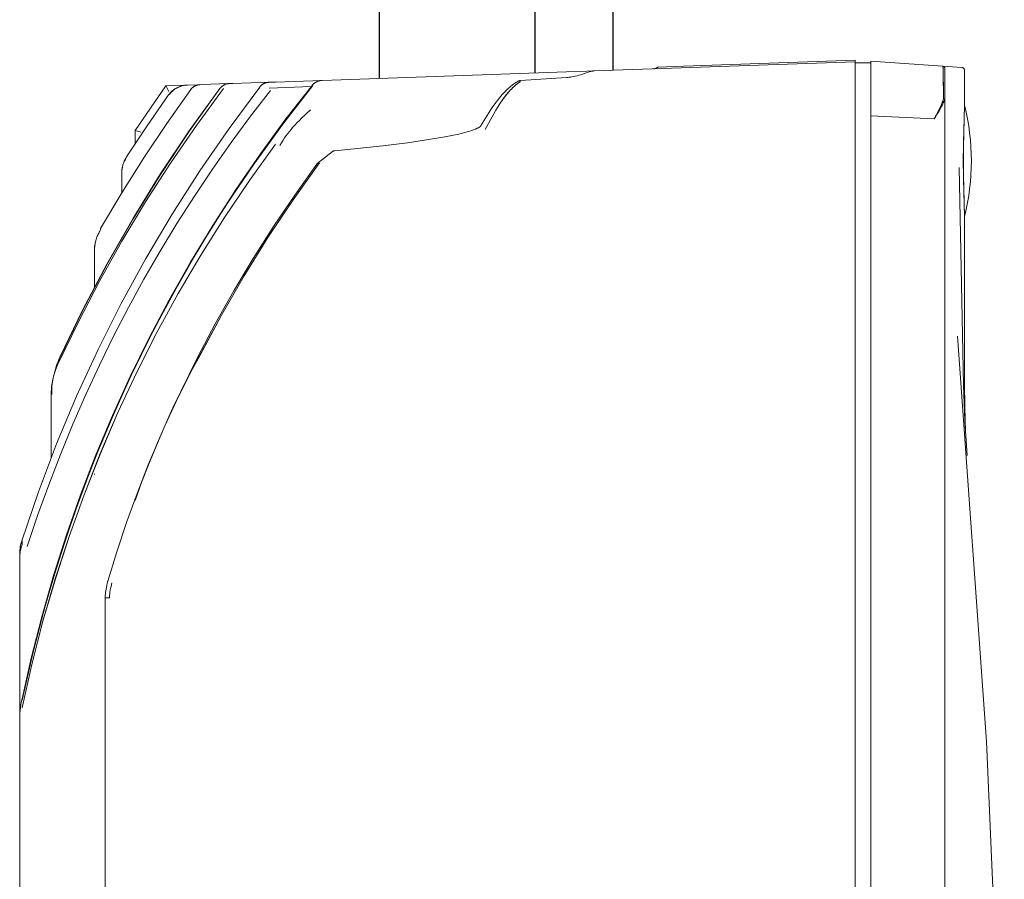
# Model space of a CAD drawing. Units: millimetres. Extents: x -1278 to 1842, y 1103 to 4916.
# Drawn here: x -611 to -485, y 3339 to 3449 of the extents above; entities that cross this region are included whole.
import ezdxf

# ---------------------------------------------------------------- set-up
doc = ezdxf.new("R2010")
doc.units = ezdxf.units.MM
doc.layers.add('Make2D$Visible$Curves$0', color=254, linetype='Continuous', lineweight=0, true_color=0xbebebe)
doc.layers.add('Make2D$Visible$Curves$3DCPCOLOR254', color=7, linetype='Continuous', lineweight=0, true_color=0xd6d6d6)

msp = doc.modelspace()

# ---------------------------------------------------------------- linework, layer by layer
at = {"layer": 'Make2D$Visible$Curves$0', "color": 0, "linetype": 'ByBlock', "lineweight": -2}
msp.add_lwpolyline([(-535, 3442.57), (-535, 3692.53)], dxfattribs=at)
at = {"layer": 'Make2D$Visible$Curves$0'}
for points in [[(-537.43, 3442.49), (-504.03, 3443.65)], [(-529.27, 3442.97), (-529.3, 3442.95), (-529.33, 3442.93), (-529.35, 3442.91), (-529.38, 3442.9), (-529.41, 3442.88), (-529.44, 3442.86), (-529.47, 3442.85), (-529.5, 3442.83), (-529.53, 3442.82), (-529.57, 3442.81), (-529.6, 3442.8), (-529.63, 3442.79), (-529.66, 3442.78), (-529.7, 3442.77), (-529.73, 3442.77), (-529.76, 3442.76), (-529.8, 3442.76), (-529.83, 3442.75), (-529.86, 3442.75)], [(-526.01, 3443.09), (-529.27, 3442.97)], [(-504.03, 3443.85), (-526.01, 3443.09)], [(-504.03, 3443.85), (-504.03, 3443.65)], [(-504.03, 3436.66), (-504.03, 3443.65)], [(-504.03, 3443.52), (-502.03, 3443.52)], [(-502.03, 3443.72), (-502.03, 3436.71)], [(-502.03, 3443.72), (-492.81, 3443.08)], [(-492.7, 3438.94), (-492.73, 3442.16), (-492.75, 3442.59), (-492.76, 3442.75), (-492.77, 3442.88), (-492.77, 3442.93), (-492.78, 3442.97), (-492.78, 3443.01), (-492.79, 3443.02), (-492.79, 3443.03), (-492.79, 3443.04), (-492.79, 3443.05), (-492.79, 3443.05), (-492.8, 3443.06), (-492.8, 3443.06), (-492.8, 3443.06), (-492.8, 3443.07), (-492.8, 3443.07), (-492.8, 3443.07), (-492.8, 3443.07), (-492.8, 3443.07), (-492.8, 3443.07), (-492.8, 3443.07), (-492.8, 3443.07), (-492.8, 3443.07), (-492.8, 3443.07), (-492.8, 3443.07), (-492.8, 3443.08), (-492.8, 3443.08), (-492.8, 3443.08), (-492.8, 3443.08), (-492.81, 3443.08), (-492.81, 3443.08), (-492.81, 3443.08), (-492.81, 3443.08), (-492.81, 3443.08), (-492.81, 3443.08), (-492.81, 3443.08), (-492.81, 3443.08), (-492.81, 3443.08), (-492.81, 3443.08), (-492.81, 3443.08), (-492.81, 3443.08), (-492.81, 3443.08), (-492.81, 3443.08), (-492.81, 3443.08), (-492.81, 3443.08), (-492.81, 3443.08), (-492.81, 3443.08), (-492.81, 3443.08), (-492.81, 3443.08), (-492.81, 3443.08), (-492.81, 3443.08), (-492.81, 3443.08), (-492.81, 3443.08), (-492.81, 3443.08), (-492.81, 3443.08), (-492.81, 3443.08), (-492.81, 3443.08), (-492.81, 3443.08), (-492.81, 3443.08), (-492.81, 3443.08)], [(-490.96, 3442.95), (-492.81, 3443.08)], [(-492.53, 3442.78), (-492.53, 3442.79), (-492.53, 3442.8), (-492.53, 3442.81), (-492.53, 3442.82), (-492.54, 3442.83), (-492.54, 3442.84), (-492.54, 3442.85), (-492.54, 3442.86), (-492.55, 3442.87), (-492.55, 3442.88), (-492.55, 3442.89), (-492.56, 3442.9), (-492.56, 3442.91), (-492.56, 3442.92), (-492.57, 3442.93), (-492.57, 3442.94), (-492.58, 3442.94), (-492.59, 3442.95), (-492.59, 3442.96), (-492.6, 3442.97), (-492.61, 3442.98), (-492.61, 3442.99), (-492.62, 3442.99), (-492.63, 3443), (-492.63, 3443.01), (-492.64, 3443.01), (-492.65, 3443.02), (-492.66, 3443.03), (-492.67, 3443.03), (-492.68, 3443.04), (-492.68, 3443.04), (-492.69, 3443.05), (-492.7, 3443.05), (-492.71, 3443.06), (-492.72, 3443.06), (-492.73, 3443.06), (-492.74, 3443.07), (-492.75, 3443.07), (-492.76, 3443.07), (-492.77, 3443.07), (-492.78, 3443.08), (-492.79, 3443.08), (-492.8, 3443.08), (-492.81, 3443.08)], [(-490.31, 3442.9), (-490.96, 3442.95)], [(-490.03, 3442.61), (-490.03, 3442.62), (-490.03, 3442.63), (-490.03, 3442.64), (-490.03, 3442.65), (-490.04, 3442.66), (-490.04, 3442.67), (-490.04, 3442.68), (-490.04, 3442.69), (-490.05, 3442.7), (-490.05, 3442.71), (-490.05, 3442.72), (-490.06, 3442.73), (-490.06, 3442.73), (-490.06, 3442.74), (-490.07, 3442.75), (-490.07, 3442.76), (-490.08, 3442.77), (-490.09, 3442.78), (-490.09, 3442.79), (-490.1, 3442.79), (-490.11, 3442.8), (-490.11, 3442.81), (-490.12, 3442.82), (-490.13, 3442.82), (-490.13, 3442.83), (-490.14, 3442.84), (-490.15, 3442.84), (-490.16, 3442.85), (-490.17, 3442.86), (-490.18, 3442.86), (-490.18, 3442.87), (-490.19, 3442.87), (-490.2, 3442.88), (-490.21, 3442.88), (-490.22, 3442.88), (-490.23, 3442.89), (-490.24, 3442.89), (-490.25, 3442.89), (-490.26, 3442.9), (-490.27, 3442.9), (-490.28, 3442.9), (-490.29, 3442.9), (-490.3, 3442.9), (-490.31, 3442.9)], [(-571.07, 3441.31), (-540.98, 3442.36)], [(-546.9, 3441.25), (-541, 3441.64)], [(-541, 3441.64), (-540.86, 3441.65), (-540.71, 3441.67), (-540.57, 3441.68), (-540.43, 3441.7), (-540.3, 3441.72), (-540.16, 3441.75), (-539.9, 3441.8), (-539.64, 3441.86), (-539.4, 3441.93), (-539.16, 3442), (-538.94, 3442.07)], [(-540.98, 3442.36), (-538.38, 3442.46)], [(-538.94, 3442.07), (-537.96, 3442.39), (-537.88, 3442.41), (-537.79, 3442.43), (-537.71, 3442.45), (-537.67, 3442.46), (-537.62, 3442.47), (-537.58, 3442.48), (-537.53, 3442.48), (-537.5, 3442.48), (-537.48, 3442.49), (-537.46, 3442.49), (-537.43, 3442.49)], [(-538.38, 3442.46), (-537.43, 3442.49)], [(-538.38, 3442.46), (-538.38, 3442.46)], [(-492.53, 3438.68), (-492.53, 3442.78)], [(-490.03, 3438.08), (-490.03, 3442.61)], [(-610.71, 3361.89), (-609.5, 3367.28), (-608.14, 3372.6), (-606.63, 3377.87), (-604.96, 3383.08), (-603.15, 3388.23), (-601.19, 3393.32), (-599.08, 3398.35), (-596.82, 3403.33), (-594.41, 3408.24), (-591.85, 3413.1), (-589.14, 3417.9), (-586.28, 3422.62), (-583.29, 3427.26), (-580.15, 3431.81), (-576.89, 3436.27), (-573.49, 3440.63)], [(-610.71, 3361.89), (-609.32, 3368.01), (-607.73, 3374.09), (-605.93, 3380.1), (-603.93, 3386.05), (-601.74, 3391.94), (-599.34, 3397.74), (-596.76, 3403.46), (-593.98, 3409.09), (-591.01, 3414.63), (-587.86, 3420.06), (-584.53, 3425.38), (-581.02, 3430.58), (-577.34, 3435.67), (-573.49, 3440.63)], [(-598.03, 3412.68), (-594.87, 3418.46), (-591.51, 3424.14), (-587.96, 3429.69), (-584.22, 3435.12), (-580.29, 3440.42)], [(-596.88, 3403.35), (-594.46, 3408.29), (-591.89, 3413.17), (-589.17, 3417.97), (-586.31, 3422.7), (-583.32, 3427.34), (-580.19, 3431.88), (-576.93, 3436.33), (-573.54, 3440.67)], [(-592.3, 3440.57), (-596.25, 3434.87)], [(-592.32, 3440.57), (-592.3, 3440.57)], [(-592.3, 3440.57), (-589.62, 3440.67)], [(-591.92, 3439.84), (-592.19, 3440.34), (-592.27, 3440.51), (-592.28, 3440.53), (-592.29, 3440.55), (-592.29, 3440.56), (-592.3, 3440.56), (-592.3, 3440.57), (-592.3, 3440.57), (-592.3, 3440.57), (-592.3, 3440.57), (-592.3, 3440.57), (-592.3, 3440.57), (-592.3, 3440.57), (-592.3, 3440.57)], [(-592.3, 3440.57), (-592.3, 3440.57)], [(-589.62, 3440.67), (-589.73, 3440.66), (-589.83, 3440.65), (-589.93, 3440.64), (-590.03, 3440.62), (-590.13, 3440.6), (-590.23, 3440.58), (-590.33, 3440.56), (-590.43, 3440.53), (-590.53, 3440.49), (-590.62, 3440.46), (-590.72, 3440.42), (-590.81, 3440.38), (-590.9, 3440.33), (-590.99, 3440.28), (-591.08, 3440.23), (-591.17, 3440.18), (-591.25, 3440.12), (-591.34, 3440.06), (-591.42, 3439.99), (-591.5, 3439.93), (-591.57, 3439.86), (-591.65, 3439.79), (-591.72, 3439.72), (-591.79, 3439.64), (-591.85, 3439.56), (-591.92, 3439.48), (-591.98, 3439.4)], [(-591.91, 3439.4), (-591.85, 3439.48), (-591.79, 3439.56), (-591.72, 3439.64), (-591.65, 3439.72), (-591.58, 3439.79), (-591.5, 3439.86), (-591.43, 3439.93), (-591.35, 3440), (-591.27, 3440.06), (-591.18, 3440.12), (-591.1, 3440.18), (-591.01, 3440.23), (-590.92, 3440.29), (-590.83, 3440.33), (-590.74, 3440.38), (-590.64, 3440.42), (-590.55, 3440.46), (-590.45, 3440.5), (-590.36, 3440.53), (-590.26, 3440.56), (-590.16, 3440.58), (-590.06, 3440.61), (-589.96, 3440.63), (-589.85, 3440.64), (-589.75, 3440.65), (-589.65, 3440.66), (-589.55, 3440.67)], [(-589.55, 3440.67), (-589.65, 3440.66), (-589.75, 3440.65), (-589.85, 3440.64), (-589.96, 3440.63), (-590.06, 3440.61), (-590.16, 3440.58), (-590.26, 3440.56), (-590.36, 3440.53), (-590.45, 3440.5), (-590.55, 3440.46), (-590.64, 3440.42), (-590.74, 3440.38), (-590.83, 3440.33), (-590.92, 3440.28), (-591.01, 3440.23), (-591.1, 3440.18), (-591.18, 3440.12), (-591.27, 3440.06), (-591.35, 3440), (-591.43, 3439.93), (-591.5, 3439.86), (-591.58, 3439.79), (-591.65, 3439.72), (-591.72, 3439.64), (-591.79, 3439.56), (-591.85, 3439.48), (-591.91, 3439.4)], [(-589.62, 3440.67), (-589.55, 3440.67)], [(-589.55, 3440.67), (-587.94, 3440.72)], [(-589.12, 3440.1), (-589.08, 3440.14), (-589.05, 3440.18), (-589.01, 3440.22), (-588.98, 3440.26), (-588.94, 3440.3), (-588.9, 3440.34), (-588.86, 3440.37), (-588.82, 3440.4), (-588.78, 3440.44), (-588.73, 3440.47), (-588.69, 3440.49), (-588.64, 3440.52), (-588.6, 3440.55), (-588.55, 3440.57), (-588.5, 3440.59), (-588.45, 3440.61), (-588.4, 3440.63), (-588.35, 3440.65), (-588.3, 3440.67), (-588.25, 3440.68), (-588.2, 3440.69), (-588.15, 3440.7), (-588.09, 3440.71), (-588.04, 3440.72), (-587.99, 3440.72), (-587.94, 3440.72)], [(-587.94, 3440.72), (-587.73, 3440.73)], [(-587.73, 3440.73), (-584.22, 3440.85)], [(-585.39, 3440.22), (-585.36, 3440.26), (-585.32, 3440.3), (-585.29, 3440.34), (-585.26, 3440.38), (-585.22, 3440.42), (-585.18, 3440.45), (-585.15, 3440.49), (-585.11, 3440.52), (-585.07, 3440.55), (-585.03, 3440.58), (-584.98, 3440.61), (-584.94, 3440.64), (-584.9, 3440.66), (-584.85, 3440.69), (-584.81, 3440.71), (-584.76, 3440.73), (-584.71, 3440.75), (-584.66, 3440.77), (-584.62, 3440.78), (-584.57, 3440.8), (-584.52, 3440.81), (-584.47, 3440.82), (-584.42, 3440.83), (-584.37, 3440.84), (-584.32, 3440.85), (-584.27, 3440.85), (-584.22, 3440.85)], [(-584.22, 3440.85), (-583.75, 3440.87)], [(-583.75, 3440.87), (-579.08, 3441.03)], [(-580.29, 3440.42), (-580.26, 3440.46), (-580.23, 3440.49), (-580.2, 3440.52), (-580.17, 3440.55), (-580.14, 3440.59), (-580.11, 3440.62), (-580.08, 3440.65), (-580.04, 3440.67), (-580.01, 3440.7), (-579.97, 3440.73), (-579.94, 3440.75), (-579.9, 3440.78), (-579.87, 3440.8), (-579.83, 3440.82), (-579.79, 3440.84), (-579.75, 3440.86), (-579.71, 3440.88), (-579.67, 3440.9), (-579.63, 3440.92), (-579.59, 3440.93), (-579.55, 3440.95), (-579.51, 3440.96), (-579.47, 3440.97), (-579.43, 3440.98), (-579.38, 3440.99), (-579.34, 3441), (-579.3, 3441.01), (-579.25, 3441.02), (-579.21, 3441.02), (-579.17, 3441.03), (-579.12, 3441.03), (-579.08, 3441.03)], [(-579.08, 3441.03), (-578.26, 3441.06)], [(-573.7, 3440.47), (-579.07, 3440.28)], [(-578.26, 3441.06), (-572.31, 3441.27)], [(-573.54, 3440.67), (-573.52, 3440.7), (-573.49, 3440.74), (-573.46, 3440.77), (-573.42, 3440.8), (-573.39, 3440.83), (-573.36, 3440.86), (-573.33, 3440.89), (-573.29, 3440.92), (-573.26, 3440.94), (-573.22, 3440.97), (-573.18, 3440.99), (-573.15, 3441.02), (-573.11, 3441.04), (-573.07, 3441.06), (-573.03, 3441.08), (-572.99, 3441.1), (-572.95, 3441.12), (-572.91, 3441.14), (-572.87, 3441.16), (-572.83, 3441.17), (-572.79, 3441.19), (-572.74, 3441.2), (-572.7, 3441.21), (-572.66, 3441.22), (-572.62, 3441.23), (-572.57, 3441.24), (-572.53, 3441.25), (-572.48, 3441.26), (-572.44, 3441.26), (-572.4, 3441.27), (-572.35, 3441.27), (-572.31, 3441.27)], [(-572.31, 3441.27), (-571.07, 3441.31)], [(-546.88, 3441.14), (-547.03, 3441.04), (-547.18, 3440.93), (-547.32, 3440.82), (-547.47, 3440.7), (-547.62, 3440.57), (-547.76, 3440.44), (-547.91, 3440.3), (-548.05, 3440.15), (-548.2, 3440), (-548.34, 3439.84), (-548.49, 3439.68), (-548.63, 3439.5), (-548.77, 3439.33), (-548.92, 3439.14), (-549.2, 3438.76), (-549.48, 3438.35), (-549.76, 3437.91), (-550.04, 3437.46), (-550.32, 3436.99), (-551.41, 3435)], [(-549.87, 3438.67), (-549.57, 3439.05), (-549.42, 3439.23), (-549.27, 3439.41), (-549.11, 3439.58), (-548.95, 3439.75), (-548.79, 3439.91), (-548.62, 3440.07), (-548.46, 3440.22), (-548.29, 3440.37), (-548.12, 3440.51), (-547.95, 3440.65), (-547.77, 3440.78), (-547.6, 3440.91), (-547.42, 3441.03), (-547.23, 3441.14)], [(-549.24, 3438.7), (-549.09, 3438.91), (-548.93, 3439.13), (-548.75, 3439.36), (-548.56, 3439.59), (-548.39, 3439.79), (-548.16, 3440.04), (-548, 3440.2), (-547.85, 3440.35), (-547.69, 3440.5), (-547.53, 3440.64), (-547.37, 3440.77), (-547.21, 3440.9), (-547.05, 3441.02), (-546.88, 3441.14)], [(-547.23, 3441.14), (-547.21, 3441.15), (-547.19, 3441.17), (-547.17, 3441.18), (-547.14, 3441.19), (-547.12, 3441.2), (-547.1, 3441.21), (-547.07, 3441.21), (-547.05, 3441.22), (-547.02, 3441.23), (-547, 3441.23), (-546.97, 3441.24), (-546.95, 3441.24), (-546.92, 3441.25), (-546.9, 3441.25)], [(-492.71, 3441.03), (-492.69, 3438.94)], [(-610.06, 3381.57), (-608.73, 3385.55), (-607.31, 3389.48), (-605.81, 3393.37), (-604.23, 3397.22), (-602.57, 3401.03), (-600.83, 3404.79), (-599, 3408.5), (-597.1, 3412.18), (-595.11, 3415.81), (-593.04, 3419.39), (-590.89, 3422.93), (-588.66, 3426.43), (-586.34, 3429.89), (-583.94, 3433.3), (-581.47, 3436.67), (-578.91, 3439.99)], [(-584.93, 3440.24), (-588.4, 3435.5), (-591.73, 3430.66), (-594.9, 3425.72), (-597.93, 3420.69), (-600.8, 3415.57), (-603.51, 3410.36), (-606.07, 3405.07)], [(-584.93, 3440.24), (-588.4, 3435.5), (-591.73, 3430.66), (-594.91, 3425.72), (-597.93, 3420.69), (-600.8, 3415.57), (-603.52, 3410.36), (-606.07, 3405.07)], [(-605.88, 3405.81), (-602.97, 3411.83), (-599.85, 3417.74), (-596.53, 3423.55), (-593.02, 3429.24), (-589.31, 3434.8), (-585.41, 3440.24)], [(-605.86, 3405.8), (-602.95, 3411.82), (-599.83, 3417.73), (-596.51, 3423.54), (-592.99, 3429.22), (-589.28, 3434.79), (-585.39, 3440.22)], [(-605.86, 3405.8), (-602.95, 3411.82), (-599.83, 3417.73), (-596.51, 3423.54), (-592.99, 3429.23), (-589.28, 3434.79), (-585.39, 3440.22)], [(-600.66, 3422.28), (-597.96, 3426.85), (-595.13, 3431.34), (-592.18, 3435.76), (-589.12, 3440.1)], [(-597.34, 3431.48), (-594.71, 3435.47), (-591.98, 3439.4)], [(-591.98, 3439.4), (-591.98, 3439.4)], [(-585.39, 3440.22), (-585.39, 3440.22), (-585.39, 3440.23), (-585.39, 3440.23), (-585.4, 3440.23), (-585.4, 3440.23), (-585.4, 3440.23), (-585.41, 3440.24)], [(-585.41, 3440.23), (-585.39, 3440.22)], [(-552.01, 3435.42), (-550.96, 3437.11), (-550.7, 3437.52), (-550.43, 3437.92), (-550.15, 3438.3), (-549.87, 3438.67)], [(-493.91, 3436.34), (-493.73, 3436.65), (-493.55, 3436.97), (-493.38, 3437.3), (-493.22, 3437.62), (-493.07, 3437.95), (-492.93, 3438.28), (-492.87, 3438.45), (-492.81, 3438.61), (-492.75, 3438.77), (-492.7, 3438.94)], [(-492.69, 3438.94), (-492.74, 3438.78), (-492.8, 3438.62), (-492.86, 3438.46), (-492.92, 3438.3), (-493.06, 3437.97), (-493.21, 3437.65), (-493.37, 3437.32), (-493.54, 3437), (-493.72, 3436.67), (-493.91, 3436.34)], [(-493.91, 3436.34), (-493.7, 3436.66), (-493.5, 3436.97), (-493.31, 3437.29), (-493.13, 3437.6), (-492.96, 3437.92), (-492.88, 3438.07), (-492.81, 3438.23), (-492.74, 3438.38), (-492.67, 3438.54), (-492.61, 3438.69), (-492.55, 3438.85)], [(-492.55, 3438.85), (-492.56, 3438.86), (-492.57, 3438.86), (-492.58, 3438.87), (-492.58, 3438.88), (-492.59, 3438.88), (-492.6, 3438.89), (-492.61, 3438.9), (-492.62, 3438.9), (-492.63, 3438.91), (-492.64, 3438.91), (-492.65, 3438.92), (-492.65, 3438.92), (-492.66, 3438.93), (-492.67, 3438.93), (-492.68, 3438.94), (-492.69, 3438.94)], [(-492.53, 3438.68), (-492.53, 3438.72), (-492.53, 3438.74), (-492.53, 3438.76), (-492.54, 3438.77), (-492.54, 3438.79), (-492.54, 3438.8), (-492.54, 3438.8), (-492.54, 3438.81), (-492.54, 3438.81), (-492.54, 3438.82), (-492.54, 3438.82), (-492.54, 3438.83), (-492.54, 3438.83), (-492.55, 3438.83), (-492.55, 3438.83), (-492.55, 3438.84), (-492.55, 3438.84), (-492.55, 3438.84), (-492.55, 3438.84), (-492.55, 3438.84), (-492.55, 3438.84), (-492.55, 3438.84), (-492.55, 3438.84), (-492.55, 3438.85), (-492.55, 3438.85), (-492.55, 3438.85)], [(-492.53, 3187.24), (-492.53, 3438.68)], [(-490.03, 3438.08), (-490.17, 3430.97), (-490.03, 3423.87)], [(-490.03, 3438.1), (-489.82, 3437.22), (-489.64, 3436.34), (-489.48, 3435.45), (-489.36, 3434.56), (-489.26, 3433.67), (-489.19, 3432.77), (-489.15, 3431.87), (-489.13, 3430.97)], [(-576.07, 3435.22), (-575.78, 3435.55), (-575.5, 3435.86), (-575.21, 3436.15), (-574.93, 3436.44), (-574.36, 3436.98), (-573.79, 3437.49)], [(-504.03, 3188.79), (-504.03, 3436.66)], [(-493.91, 3436.34), (-502.03, 3436.71)], [(-502.03, 3436.71), (-502.03, 3188.74)], [(-552.17, 3435.26), (-552.13, 3435.29), (-552.09, 3435.32)], [(-552.09, 3435.32), (-552.08, 3435.32), (-552.07, 3435.33), (-552.07, 3435.34), (-552.06, 3435.35), (-552.05, 3435.36), (-552.04, 3435.36), (-552.04, 3435.37), (-552.03, 3435.38), (-552.03, 3435.39)], [(-552.03, 3435.39), (-552.01, 3435.42)], [(-490.09, 3435.63), (-490.11, 3434.97)], [(-596.25, 3434.88), (-596.25, 3433.15)], [(-596.25, 3434.87), (-596.25, 3434.88)], [(-596.25, 3434.88), (-596.25, 3434.88)], [(-596.25, 3434.87), (-595.52, 3434.65)], [(-596.25, 3433.15), (-596.25, 3434.87)], [(-577.72, 3432.94), (-577.51, 3433.29), (-577.3, 3433.61), (-577.1, 3433.91), (-576.89, 3434.19), (-576.69, 3434.47), (-576.48, 3434.73), (-576.27, 3434.98), (-576.07, 3435.22)], [(-558.39, 3433.72), (-556.59, 3434.03), (-555.67, 3434.21), (-554.79, 3434.4)], [(-554.79, 3434.4), (-554.17, 3434.56), (-553.55, 3434.73)], [(-553.55, 3434.73), (-553.26, 3434.82), (-552.96, 3434.92), (-552.67, 3435.03)], [(-552.67, 3435.03), (-552.43, 3435.13), (-552.34, 3435.17), (-552.26, 3435.21)], [(-552.26, 3435.21), (-552.23, 3435.22), (-552.2, 3435.24), (-552.17, 3435.26)], [(-490.11, 3434.97), (-490.17, 3430.97)], [(-490.13, 3430.97), (-490.13, 3434.06)], [(-578.25, 3433.08), (-581.59, 3428.45), (-584.78, 3423.72), (-587.83, 3418.89), (-590.72, 3413.98), (-593.45, 3408.97), (-596.03, 3403.88), (-598.45, 3398.71)], [(-570.65, 3432.26), (-564.51, 3432.9), (-561.36, 3433.29), (-558.39, 3433.72)], [(-572.55, 3430.94), (-572.05, 3431.31), (-571.55, 3431.69), (-571.06, 3432.09)], [(-571.06, 3432.09), (-571.04, 3432.11), (-571.02, 3432.12), (-571, 3432.14), (-570.98, 3432.15), (-570.96, 3432.16), (-570.94, 3432.17), (-570.92, 3432.19), (-570.89, 3432.2), (-570.87, 3432.21), (-570.85, 3432.22), (-570.82, 3432.22), (-570.8, 3432.23), (-570.78, 3432.24), (-570.75, 3432.25), (-570.73, 3432.25), (-570.7, 3432.25), (-570.68, 3432.26), (-570.65, 3432.26)], [(-597.96, 3429.39), (-597.96, 3429.51), (-597.95, 3429.63), (-597.94, 3429.75), (-597.93, 3429.86), (-597.91, 3429.98), (-597.89, 3430.1), (-597.86, 3430.22), (-597.83, 3430.33), (-597.8, 3430.45), (-597.76, 3430.56), (-597.72, 3430.67)], [(-597.72, 3430.67), (-597.76, 3430.56), (-597.8, 3430.45), (-597.83, 3430.33), (-597.86, 3430.22), (-597.88, 3430.1), (-597.9, 3429.98), (-597.92, 3429.86), (-597.93, 3429.75), (-597.94, 3429.63), (-597.94, 3429.51), (-597.94, 3429.39)], [(-597.38, 3431.35), (-597.44, 3431.26), (-597.49, 3431.17), (-597.54, 3431.07), (-597.59, 3430.97), (-597.64, 3430.87), (-597.68, 3430.77), (-597.72, 3430.67)], [(-597.7, 3430.73), (-597.68, 3430.79)], [(-597.68, 3430.79), (-597.63, 3430.91), (-597.58, 3431.03), (-597.52, 3431.14), (-597.47, 3431.26), (-597.4, 3431.37), (-597.34, 3431.48)], [(-597.68, 3430.79), (-597.64, 3430.89), (-597.6, 3430.99), (-597.55, 3431.09), (-597.5, 3431.19), (-597.45, 3431.29), (-597.39, 3431.38), (-597.33, 3431.47)], [(-597.38, 3431.35), (-597.33, 3431.47)], [(-592.44, 3397.03), (-590.41, 3401.44), (-588.26, 3405.79), (-586, 3410.08), (-583.62, 3414.3), (-581.13, 3418.45), (-578.53, 3422.54), (-575.81, 3426.57), (-572.98, 3430.53)], [(-587.94, 3406.08), (-585.2, 3411.2), (-582.3, 3416.23), (-579.24, 3421.16), (-576.02, 3425.99), (-572.64, 3430.72)], [(-587.93, 3406.08), (-585.2, 3411.2), (-582.3, 3416.23), (-579.23, 3421.16), (-576.02, 3425.99), (-572.64, 3430.72)], [(-573.02, 3430.38), (-573.02, 3430.38), (-573.02, 3430.39), (-573.02, 3430.4), (-573.02, 3430.41), (-573.02, 3430.42), (-573.02, 3430.42), (-573.02, 3430.43), (-573.02, 3430.44), (-573.02, 3430.45), (-573.02, 3430.45), (-573.02, 3430.46), (-573.02, 3430.47), (-573.01, 3430.48), (-573.01, 3430.48), (-573.01, 3430.49), (-573, 3430.5), (-573, 3430.5), (-573, 3430.51), (-572.99, 3430.52), (-572.99, 3430.53), (-572.98, 3430.53), (-572.98, 3430.54)], [(-572.98, 3430.53), (-572.98, 3430.53), (-572.99, 3430.52), (-572.99, 3430.51), (-573, 3430.51), (-573, 3430.5), (-573, 3430.49), (-573.01, 3430.49), (-573.01, 3430.48), (-573.01, 3430.47), (-573.01, 3430.47), (-573.02, 3430.46), (-573.02, 3430.45), (-573.02, 3430.44), (-573.02, 3430.44), (-573.02, 3430.43), (-573.02, 3430.42), (-573.02, 3430.41), (-573.02, 3430.41), (-573.02, 3430.4), (-573.02, 3430.39), (-573.02, 3430.38), (-573.02, 3430.38)], [(-572.99, 3430.27), (-572.99, 3430.27)], [(-572.98, 3430.54), (-572.96, 3430.57), (-572.93, 3430.6), (-572.91, 3430.63), (-572.89, 3430.65), (-572.86, 3430.68), (-572.84, 3430.71), (-572.81, 3430.73), (-572.78, 3430.76), (-572.76, 3430.78), (-572.73, 3430.8), (-572.67, 3430.85), (-572.61, 3430.9), (-572.55, 3430.94)], [(-572.98, 3430.54), (-572.98, 3430.54), (-572.97, 3430.55), (-572.97, 3430.55), (-572.97, 3430.55), (-572.96, 3430.56), (-572.96, 3430.56), (-572.96, 3430.57), (-572.95, 3430.57), (-572.95, 3430.58), (-572.94, 3430.58), (-572.93, 3430.59), (-572.92, 3430.6), (-572.91, 3430.6), (-572.9, 3430.61), (-572.89, 3430.62), (-572.88, 3430.62), (-572.87, 3430.63), (-572.86, 3430.64), (-572.85, 3430.64), (-572.84, 3430.65), (-572.83, 3430.65), (-572.82, 3430.66), (-572.8, 3430.67), (-572.77, 3430.68), (-572.75, 3430.69), (-572.72, 3430.7), (-572.7, 3430.7), (-572.67, 3430.71), (-572.64, 3430.72)], [(-572.64, 3430.72), (-572.67, 3430.71), (-572.69, 3430.71), (-572.72, 3430.7), (-572.74, 3430.69), (-572.76, 3430.68), (-572.78, 3430.67), (-572.81, 3430.66), (-572.83, 3430.65), (-572.84, 3430.65), (-572.85, 3430.64), (-572.86, 3430.64), (-572.87, 3430.63), (-572.88, 3430.63), (-572.88, 3430.62), (-572.89, 3430.61), (-572.9, 3430.61), (-572.91, 3430.6), (-572.92, 3430.59), (-572.93, 3430.59), (-572.93, 3430.58), (-572.94, 3430.57), (-572.95, 3430.57), (-572.96, 3430.56), (-572.96, 3430.55), (-572.97, 3430.55), (-572.97, 3430.54), (-572.97, 3430.54), (-572.98, 3430.53)], [(-490.17, 3430.97), (-490.11, 3426.98)], [(-490.13, 3427.88), (-490.13, 3430.97)], [(-490.03, 3423.85), (-489.82, 3424.73), (-489.64, 3425.61), (-489.48, 3426.49), (-489.36, 3427.39), (-489.26, 3428.28), (-489.19, 3429.18), (-489.15, 3430.07), (-489.13, 3430.97)], [(-597.96, 3426.84), (-597.96, 3429.39)], [(-490.69, 3430.13), (-490.16, 3402.24), (-489.97, 3397.68), (-489.68, 3393.23)], [(-490.11, 3426.98), (-490.03, 3423.87)], [(-490.03, 3402.54), (-490.03, 3423.87)], [(-600.77, 3421.94), (-600.84, 3421.82), (-600.91, 3421.69), (-600.97, 3421.56), (-601.03, 3421.44), (-601.09, 3421.31), (-601.14, 3421.17), (-601.19, 3421.04)], [(-600.77, 3421.94), (-600.65, 3422.27)], [(-600.65, 3422.27), (-600.66, 3422.28)], [(-600.66, 3422.28), (-600.65, 3422.27)], [(-601.47, 3419.35), (-601.47, 3419.52), (-601.46, 3419.69), (-601.45, 3419.87), (-601.43, 3420.04), (-601.4, 3420.21), (-601.37, 3420.38), (-601.33, 3420.54), (-601.29, 3420.71), (-601.24, 3420.88), (-601.19, 3421.04)], [(-601.19, 3421.04), (-601.24, 3420.89), (-601.28, 3420.74), (-601.32, 3420.59), (-601.35, 3420.44), (-601.38, 3420.28), (-601.4, 3420.13), (-601.42, 3419.97), (-601.43, 3419.82), (-601.44, 3419.66), (-601.44, 3419.51), (-601.43, 3419.35)], [(-597.96, 3421.06), (-597.96, 3421.11)], [(-597.94, 3421.14), (-597.94, 3421.09)], [(-601.47, 3414.68), (-601.47, 3419.35)], [(-601.47, 3414.31), (-601.47, 3414.31)], [(-601.43, 3414.81), (-601.43, 3414.75)], [(-601.43, 3414.39), (-601.43, 3414.39)], [(-610.76, 3382.3), (-608.64, 3388.55), (-606.3, 3394.71), (-603.75, 3400.8), (-600.99, 3406.79), (-598.03, 3412.68)], [(-490.82, 3407.32), (-490.92, 3408.51)], [(-490.82, 3407.32), (-487.22, 3356.6), (-484.92, 3304.25)], [(-606.07, 3405.07), (-606.18, 3404.84), (-606.28, 3404.61), (-606.38, 3404.38), (-606.47, 3404.14), (-606.55, 3403.9), (-606.62, 3403.66)], [(-606.61, 3403.66), (-606.54, 3403.9), (-606.46, 3404.14), (-606.38, 3404.38), (-606.28, 3404.61), (-606.18, 3404.84), (-606.07, 3405.07)], [(-606.41, 3404.39), (-606.33, 3404.68), (-606.23, 3404.97), (-606.12, 3405.25), (-606.01, 3405.53), (-605.88, 3405.81)], [(-606.41, 3404.4), (-606.34, 3404.64), (-606.26, 3404.88), (-606.17, 3405.11), (-606.07, 3405.34), (-605.97, 3405.57), (-605.86, 3405.8)], [(-605.86, 3405.8), (-605.97, 3405.57), (-606.07, 3405.34), (-606.17, 3405.11), (-606.26, 3404.87), (-606.34, 3404.63), (-606.41, 3404.38)], [(-587.93, 3406.08), (-589.15, 3403.85), (-590.3, 3401.59), (-591.41, 3399.31), (-592.46, 3397)], [(-592.44, 3397.03), (-591.46, 3399.19), (-589.76, 3402.67), (-588.85, 3404.4), (-587.94, 3406.08)], [(-606.61, 3403.66), (-606.41, 3404.38)], [(-606.53, 3403.93), (-606.48, 3404.16), (-606.41, 3404.39)], [(-606.41, 3404.38), (-606.46, 3404.2), (-606.51, 3404.02)], [(-596.25, 3404.52), (-596.25, 3404.68)], [(-596.25, 3404.68), (-596.25, 3404.53)], [(-610.77, 3361.9), (-609.57, 3367.26), (-608.21, 3372.57), (-606.71, 3377.83), (-605.05, 3383.04), (-603.24, 3388.19), (-601.27, 3393.3), (-599.15, 3398.35), (-596.88, 3403.35)], [(-606.99, 3401.02), (-606.98, 3401.36), (-606.97, 3401.69), (-606.94, 3402.02), (-606.9, 3402.36), (-606.85, 3402.69), (-606.78, 3403.01), (-606.71, 3403.34), (-606.62, 3403.66)], [(-606.62, 3403.66), (-606.69, 3403.4), (-606.75, 3403.14), (-606.8, 3402.88), (-606.84, 3402.62), (-606.88, 3402.35), (-606.9, 3402.09), (-606.92, 3401.82), (-606.92, 3401.56), (-606.92, 3401.29), (-606.91, 3401.02)], [(-489.68, 3393.23), (-489.88, 3396.33), (-489.99, 3399.43), (-490.03, 3402.54)], [(-606.99, 3392.96), (-606.99, 3401.02)], [(-598.45, 3398.71), (-600.71, 3393.49), (-602.79, 3388.2), (-604.71, 3382.85), (-606.47, 3377.44), (-608.05, 3371.98), (-609.46, 3366.47), (-610.7, 3360.92)], [(-598.45, 3398.71), (-600.7, 3393.49), (-602.79, 3388.2), (-604.71, 3382.85), (-606.46, 3377.44), (-608.05, 3371.98), (-609.46, 3366.47), (-610.7, 3360.92)], [(-594.57, 3392.02), (-592.46, 3397)], [(-594.55, 3392.02), (-593.52, 3394.53), (-592.44, 3397.03)], [(-592.46, 3397), (-593.53, 3394.52), (-594.55, 3392.02)], [(-597.35, 3384.63), (-596, 3388.34), (-594.57, 3392.02)], [(-594.55, 3392.02), (-595.42, 3389.75), (-596.25, 3387.47)], [(-601.43, 3390.89), (-601.47, 3390.78)], [(-598.6, 3380.89), (-597.35, 3384.63)], [(-611.03, 3380.53), (-611.03, 3380.73), (-611.02, 3380.93), (-611, 3381.13), (-610.98, 3381.33), (-610.95, 3381.52), (-610.91, 3381.72), (-610.87, 3381.92), (-610.82, 3382.11), (-610.76, 3382.3)], [(-611.03, 3380.53), (-611.03, 3380.69), (-611.02, 3380.85), (-611.01, 3381.02), (-610.99, 3381.18), (-610.97, 3381.34), (-610.94, 3381.5), (-610.91, 3381.66), (-610.87, 3381.82), (-610.82, 3381.98), (-610.77, 3382.14), (-610.72, 3382.29)], [(-610.72, 3381.79), (-610.76, 3381.68), (-610.79, 3381.57), (-610.83, 3381.46), (-610.86, 3381.35), (-610.89, 3381.24), (-610.91, 3381.13), (-610.94, 3381.02), (-610.96, 3380.91), (-610.97, 3380.8), (-610.99, 3380.69), (-611, 3380.58), (-611.01, 3380.47), (-611.02, 3380.35), (-611.03, 3380.24), (-611.03, 3380.13), (-611.03, 3380.02)], [(-610.72, 3381.79), (-610.72, 3382.29)], [(-611.01, 3380.53), (-611.03, 3380.53)], [(-611.03, 3359.21), (-611.03, 3380.02)], [(-599.76, 3377.12), (-598.6, 3380.89)], [(-600.03, 3375.67), (-599.96, 3376.1)], [(-599.96, 3376.1), (-599.87, 3376.59), (-599.77, 3377.07)], [(-599.77, 3377.07), (-599.76, 3377.12)], [(-599.52, 3375.01), (-599.52, 3375.13), (-599.52, 3375.26), (-599.51, 3375.38), (-599.5, 3375.5), (-599.48, 3375.62), (-599.47, 3375.73), (-599.43, 3375.97), (-599.38, 3376.21), (-599.33, 3376.44), (-599.22, 3376.91)], [(-600.09, 3375.01), (-600.09, 3375.09), (-600.08, 3375.17), (-600.08, 3375.24), (-600.07, 3375.32)], [(-600.09, 3375.01), (-599.52, 3375.01)], [(-600.09, 3314.38), (-600.09, 3375.01)], [(-600.07, 3375.32), (-600.06, 3375.46), (-600.04, 3375.59)], [(-600.04, 3375.59), (-600.03, 3375.67)], [(-611.03, 3359.21), (-611.03, 3359.55), (-611.02, 3359.88), (-611, 3360.22), (-610.97, 3360.56), (-610.94, 3360.9), (-610.89, 3361.23), (-610.84, 3361.57), (-610.77, 3361.9)], [(-611.03, 3358.19), (-611.03, 3359.21)], [(-611.03, 3314.32), (-611.03, 3358.19)]]:
    msp.add_lwpolyline(points, dxfattribs=at)
at = {"layer": 'Make2D$Visible$Curves$3DCPCOLOR254', "linetype": 'ByBlock', "lineweight": -2}
for points in [[(-565, 3686.03), (-565, 3441.53)], [(-545, 3442.22), (-545, 3686.03)]]:
    msp.add_lwpolyline(points, dxfattribs=at)

doc.saveas('drawing.dxf')
